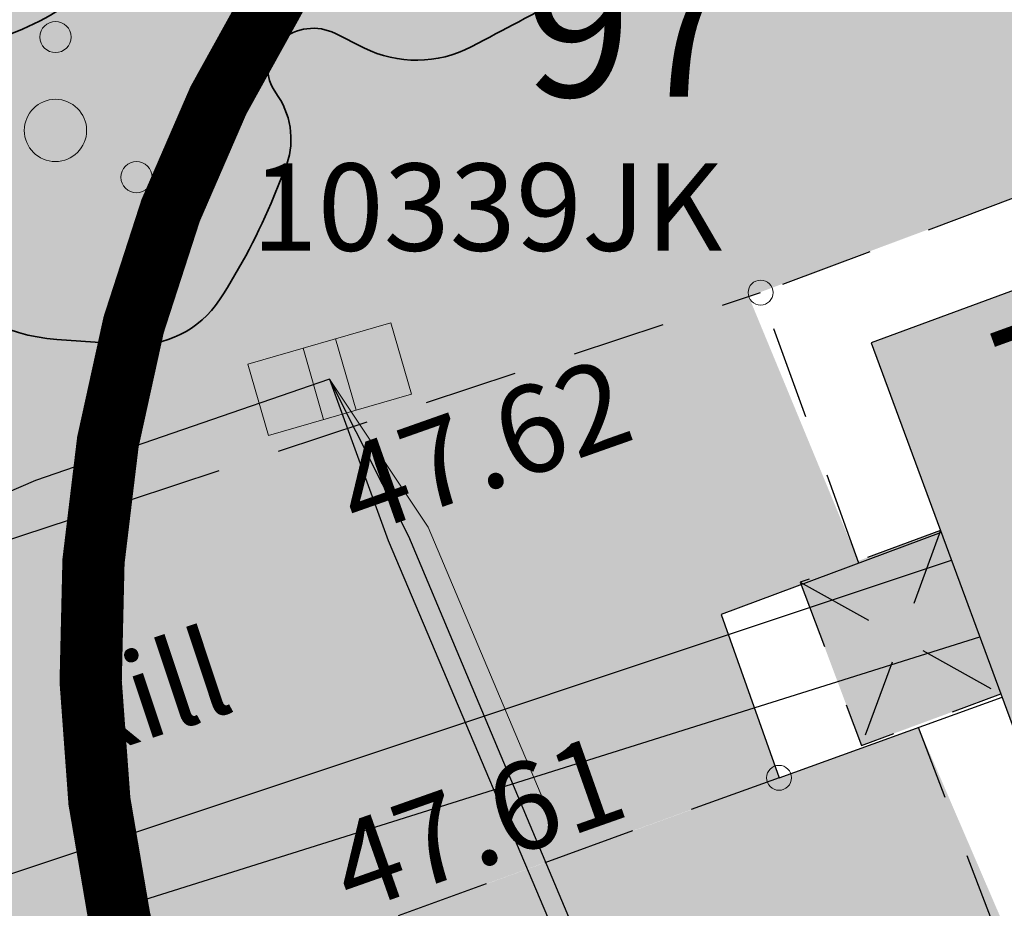
# Model space of a CAD drawing. Units: metres. Extents: x -71864 to 558475, y -58748 to 6582203.
# Drawn here: x 555774 to 555782, y 6572411 to 6572418 of the extents above; entities that cross this region are included whole.
import ezdxf
from ezdxf.enums import TextEntityAlignment as Align

# ---------------------------------------------------------------- set-up
doc = ezdxf.new("R2010")
doc.units = ezdxf.units.M
for name, pattern in [('ASFBET', [2.5, 1.5, -1]), ('CENTER', [2, 1.25, -0.25, 0.25, -0.25]), ('HOONEKP', [0.02, 0.01, 0.01]), ('KATUSEALL', [3.5, 1.25, -1, 1.25]), ('MAANDUS', [10, 8, -2])]:
    doc.linetypes.add(name, pattern=pattern)
for name, color, linetype, lineweight in [('0_hoonete sisu', 9, 'Continuous', 5), ('ELRAJATISMP', 8, 'Continuous', 0), ('KORGUS-EH2000', 8, 'Continuous', 0), ('None', 7, 'Continuous', 5)]:
    doc.layers.add(name, color=color, linetype=linetype, lineweight=lineweight)
for name, color, linetype in [('0_olemasolevad teed', 253, 'Continuous'), ('0_puurkaevu hooldusala', 133, 'Continuous'), ('HOONE', 8, 'Continuous'), ('HOONEDET', 8, 'Continuous'), ('KTRASS', 8, 'Continuous'), ('MPKAABEL', 8, 'Continuous'), ('PUU', 104, 'Continuous'), ('TEE', 8, 'Continuous'), ('VORK', 8, 'Continuous'), ('VTRASS', 8, 'Continuous')]:
    doc.layers.add(name, color=color, linetype=linetype)
doc.layers.add('__JT kate kruus', color=7, linetype='Continuous', lineweight=5, true_color=0x857966)
doc.layers.add('__JT muru', color=7, linetype='Continuous', true_color=0xecf3d8)
doc.styles.add('ISOCPEUR', font='isocpeur.ttf')
doc.styles.add('italic', font='italic.shx')
doc.styles.add('romanc', font='romanc.shx')
doc.styles.add('romans', font='romans.shx')
doc.linetypes.add('-K-', pattern='A,10,-1.5,["K",romans,S=1.4,R=0,X=-0.7,Y=-0.7],-1.5,10,-3', length=26)
doc.linetypes.add('-V-', pattern='A,10,-1.5,["V",romans,S=1.4,R=0,X=-0.7,Y=-0.7],-1.5,10,-3', length=26)
doc.linetypes.add('MP_KBL', pattern='A,8,-2,[138,mkm.shx,S=1,R=0,X=0,Y=0],6,[138,mkm.shx,S=1,R=180,X=0,Y=0],-2', length=18)

# ---------------------------------------------------------------- blocks, each defined once
blk = doc.blocks.new('ELKAPP')
at = {"layer": 'ELRAJATISMP', "linetype": 'Continuous', "lineweight": 0}
for p, q in [((-0.271, 0.597), (-0.271, -0.597)), ((0.271, 0.597), (0.271, -0.597))]:
    blk.add_line(p, q, dxfattribs=at)
blk.add_3dface([(-1.195, 0.597), (1.195, 0.597), (1.195, -0.597), (-1.195, -0.597)], dxfattribs=at)
blk = doc.blocks.new('PQQSAS')
at = {"layer": 'PUU', "linetype": 'Continuous', "lineweight": 0}
for centre, radius in [((0, 1.5), 0.25), ((0, 0), 0.5), ((-1.3, -0.75), 0.25), ((1.3, -0.75), 0.25)]:
    blk.add_circle(centre, radius, dxfattribs=at)
blk = doc.blocks.new('A$Cf764aacf')
at = {"layer": 'None', "color": 40, "linetype": 'Continuous', "lineweight": 35, "transparency": 33554687, "flags": 128}
blk.add_lwpolyline([(43.4779, -186.6332, 0.097171), (42.06, -185.705, 0.203857), (40.471, -185.7309), (39.8574, -186.0039, 0.108808), (38.5201, -186.9898, 0.134956), (37.8059, -188.4666), (37.785, -188.58, 0.185542), (38.1163, -190.3527), (38.3875, -190.7934, 0.125654), (39.51, -191.88, 0.10804), (41.0131, -192.3514), (41.5123, -192.3958, 0.048924), (43.406, -192.3785), (43.5005, -192.3684, 0.202217), (44.881, -191.6035), (44.9579, -191.5056, 0.13296), (45.51, -190.205, 0.143916), (45.3018, -188.8162), (45.285, -188.78, 0.090943), (44.4077, -187.5409)], format="xyb", close=True, dxfattribs=at)
at = {"layer": 'None', "color": 86, "linetype": 'Continuous', "lineweight": 35, "transparency": 33554687, "flags": 128}
blk.add_lwpolyline([(43.2926, -194.1358, 0.210935), (44.3622, -194.7039), (44.9403, -194.7459, 0.272337), (45.668, -194.386, 0.047945), (46.1043, -193.556), (46.1955, -193.3327, 0.246894), (46.1399, -192.7545), (46.1057, -192.7023, -0.374143), (46.16, -192.305, -0.304543), (46.5977, -192.2488), (46.8272, -192.3636, 0.241353), (47.6884, -192.355), (47.7431, -192.3263, 0.002516), (48.4884, -191.93, 0.273093)], format="xyb", dxfattribs=at)
at = {"layer": 'None', "color": 7, "transparency": 33554687, "insert": (48.1167, -191.6239), "char_height": 1.13229, "attachment_point": 1, "line_spacing_factor": 1.15428, "style": 'ISOCPEUR'}
blk.add_mtext('97', dxfattribs=at)

msp = doc.modelspace()

# ---------------------------------------------------------------- hatches: boundary and pattern name
at = {"layer": '0_hoonete sisu'}
h = msp.add_hatch(color=256, dxfattribs=at)
h.dxf.hatch_style = 1
h.paths.add_polyline_path([(555784.1204, 6572416.9963), (555780.7382, 6572415.7486), (555782.335, 6572411.4253), (555785.7172, 6572412.6729)])
h = msp.add_hatch(color=256, dxfattribs=at)
h.dxf.hatch_style = 1
h.paths.add_polyline_path([(555780.192, 6572413.8142), (555780.176, 6572413.8082), (555780.2444, 6572413.6261), (555780.423, 6572413.6857)])
h.paths.add_polyline_path([(555781.1827, 6572413.9391), (555781.2873, 6572414.2233), (555780.192, 6572413.8142), (555780.423, 6572413.6857)])
h.paths.add_polyline_path([(555780.423, 6572413.6857), (555780.2444, 6572413.6261), (555780.468, 6572413.0298), (555780.898, 6572413.1651), (555780.9763, 6572413.3778)])
h.paths.add_polyline_path([(555780.898, 6572413.1651), (555780.468, 6572413.0298), (555780.66, 6572412.518)])
h.paths.add_polyline_path([(555781.7788, 6572412.9312), (555781.1922, 6572413.2576), (555780.898, 6572413.1651), (555780.66, 6572412.518)])
h.paths.add_polyline_path([(555780.9763, 6572413.3778), (555780.898, 6572413.1651), (555781.1922, 6572413.2576)])
h.paths.add_polyline_path([(555781.1827, 6572413.9391), (555780.423, 6572413.6857), (555780.9763, 6572413.3778)])
h.paths.add_polyline_path([(555781.382, 6572414.0055), (555781.1827, 6572413.9391), (555780.9763, 6572413.3778), (555781.1922, 6572413.2576), (555781.6097, 6572413.3889)])
h.paths.add_polyline_path([(555781.2998, 6572414.228), (555781.2873, 6572414.2233), (555781.1827, 6572413.9391), (555781.382, 6572414.0055)])
h.paths.add_polyline_path([(555781.6097, 6572413.3889), (555781.1922, 6572413.2576), (555781.7788, 6572412.9312)])
h.paths.add_polyline_path([(555780.6397, 6572413.9814), (555780.6334, 6572413.9985), (555780.169, 6572413.827), (555780.192, 6572413.8142)])
h.paths.add_polyline_path([(555781.2873, 6572414.2233), (555781.2944, 6572414.2427), (555780.6334, 6572413.9985), (555780.6397, 6572413.9814)])
at = {"layer": '__JT kate kruus', "lineweight": 5}
h = msp.add_hatch(dxfattribs=at)
h.set_pattern_fill('AR-CONC', color=25, scale=0.004)
h.set_pattern_definition([(50, (0, 0), (0.728738675984, -0.063756342156), [0.0762, -0.8382]), (355, (0, 0), (-0.1409736857, 0.76422738096), [0.06096, -0.67056233668]), (100.4514447, (0.0607, -0.0053), (0.58776498836, 0.70047100765), [0.0647600352, -0.7123609784]), (46.1842, (0, 0.2032), (1.08431616357, -0.16816931173), [0.1143, -1.2573]), (96.63555761, (0.0904, 0.1892), (0.9496165362, 0.98970449839), [0.09714009256, -1.06854243264]), (351.18415117, (0, 0.2032), (0.94961653626, 0.98970449834), [0.09143986828, -1.00583892768]), (21, (0.1016, 0.1524), (0.606457565077, -0.40906079275), [0.0762, -0.8382]), (326, (0.1016, 0.1524), (0.24720811339, 0.73675186449), [0.06096, -0.67056]), (71.451445, (0.15214, 0.1183), (0.853665677115, 0.32769107554), [0.0647600352, -0.7123597504]), (37.5, (0, 0), (0.012354413002, 0.338220155493), [0, -0.662432, 0, -0.68072, 0, -0.6731]), (7.5, (0, 0), (0.267278650041, 0.400722299272), [0, -0.388112, 0, -0.647192, 0, -0.25654]), (327.5, (-0.22657, 0), (0.542362380667, -0.022914975971), [0, -0.254, 0, -0.79248, 0, -1.05156]), (317.5, (-0.32817, 0), (0.592516725544, 0.101705964133), [0, -0.3302, 0, -0.526288, 0, -0.74676])])
edge = h.paths.add_edge_path()
edge.add_line((555743.914, 6572434.835), (555747.007, 6572436.604))
edge.add_line((555747.007, 6572436.604), (555757.779, 6572419.0452))
edge.add_line((555757.779, 6572419.0452), (555761.0929, 6572414.025))
edge.add_arc((555766.7168, 6572420.3412), 8.4571, 228.31803, 266.37416)
edge.add_line((555766.182, 6572411.901), (555779.755, 6572416.1208))
edge.add_line((555779.755, 6572416.1208), (555780.6397, 6572413.9814))
edge.add_line((555780.6397, 6572413.9814), (555779.533, 6572413.568))
edge.add_line((555779.533, 6572413.568), (555779.998, 6572412.258))
edge.add_line((555779.998, 6572412.258), (555770.9323, 6572408.9731))
edge.add_line((555770.9323, 6572408.9731), (555764.148, 6572406.879))
edge.add_line((555764.148, 6572406.879), (555761.8661, 6572406.6959))
edge.add_line((555761.8661, 6572406.6959), (555761.556, 6572406.671))
edge.add_line((555761.556, 6572406.671), (555757.897, 6572412.333))
edge.add_line((555757.897, 6572412.333), (555754.329, 6572419.175))
edge.add_line((555754.329, 6572419.175), (555749.301, 6572427.178))
edge.add_line((555749.301, 6572427.178), (555743.9715, 6572434.7532))
edge.add_line((555743.9715, 6572434.7532), (555743.914, 6572434.835))
at = {"layer": '__JT muru'}
h = msp.add_hatch(color=256, dxfattribs=at)
h.dxf.hatch_style = 1
edge = h.paths.add_edge_path()
edge.add_line((555786.5775, 6572448.5586), (555784.2606, 6572447.6357))
edge.add_line((555784.2606, 6572447.6357), (555782.9573, 6572450.6897))
edge.add_arc((555779.6522, 6572448.462), 3.9858, 33.98176, 64.08795)
edge.add_line((555781.394, 6572452.047), (555767.0033, 6572446.0914))
edge.add_line((555767.0033, 6572446.0914), (555767.4859, 6572444.7815))
edge.add_line((555767.4859, 6572444.7815), (555767.5293, 6572444.5754))
edge.add_line((555767.5293, 6572444.5754), (555747.0788, 6572436.487))
edge.add_line((555747.0788, 6572436.487), (555755.2851, 6572423.1104))
edge.add_line((555755.2851, 6572423.1104), (555761.151, 6572413.936))
edge.add_line((555761.151, 6572413.936), (555766.182, 6572411.901))
edge.add_line((555766.182, 6572411.901), (555772.2965, 6572413.6677))
edge.add_line((555772.2965, 6572413.6677), (555779.755, 6572416.1208))
edge.add_line((555779.755, 6572416.1208), (555784.536, 6572417.906))
edge.add_line((555784.536, 6572417.906), (555786.6241, 6572412.2683))
edge.add_line((555786.6241, 6572412.2683), (555782.0169, 6572410.5765))
edge.add_line((555782.0169, 6572410.5765), (555781.1186, 6572412.6622))
edge.add_line((555781.1186, 6572412.6622), (555770.9323, 6572408.9731))
edge.add_line((555770.9323, 6572408.9731), (555764.196, 6572406.7912))
edge.add_line((555764.196, 6572406.7912), (555761.556, 6572406.671))
edge.add_line((555761.556, 6572406.671), (555760.2406, 6572408.6214))
edge.add_line((555760.2406, 6572408.6214), (555757.897, 6572412.333))
edge.add_line((555757.897, 6572412.333), (555754.329, 6572419.175))
edge.add_line((555754.329, 6572419.175), (555749.3542, 6572427.0933))
edge.add_line((555749.3542, 6572427.0933), (555743.9715, 6572434.7532))
edge.add_line((555743.9715, 6572434.7532), (555742.665, 6572436.172))
edge.add_line((555742.665, 6572436.172), (555731.5097, 6572431.9926))
edge.add_line((555731.5097, 6572431.9926), (555732.41, 6572429.94))
edge.add_line((555732.41, 6572429.94), (555743.9836, 6572404.4826))
edge.add_line((555743.9836, 6572404.4826), (555749.6689, 6572392.7689))
edge.add_line((555749.6689, 6572392.7689), (555750.425, 6572393.242))
edge.add_line((555750.425, 6572393.242), (555750.724, 6572392.249))
edge.add_line((555750.724, 6572392.249), (555750.0682, 6572391.8576))
edge.add_line((555750.0682, 6572391.8576), (555762.984, 6572362.98))
edge.add_line((555762.984, 6572362.98), (555766.7454, 6572353.2178))
edge.add_line((555766.7454, 6572353.2178), (555778.738, 6572359.102))
edge.add_line((555778.738, 6572359.102), (555787.69, 6572363.22))
edge.add_line((555787.69, 6572363.22), (555790.29, 6572356.14))
edge.add_line((555790.29, 6572356.14), (555851.913, 6572377.8146))
edge.add_line((555851.913, 6572377.8146), (555822.048, 6572459.1116))
edge.add_line((555822.048, 6572459.1116), (555820.257, 6572463.9923))
edge.add_line((555820.257, 6572463.9923), (555817.9607, 6572462.9898))
edge.add_line((555817.9607, 6572462.9898), (555817.6959, 6572463.509))
edge.add_arc((555816.1994, 6572463.0551), 1.5638, 16.87039, 103.5654)
edge.add_line((555815.8326, 6572464.5753), (555811.0565, 6572462.5332))
edge.add_line((555811.0565, 6572462.5332), (555810.3413, 6572464.1103))
edge.add_line((555810.3413, 6572464.1103), (555792.5705, 6572456.7076))
edge.add_line((555792.5705, 6572456.7076), (555793.3035, 6572455.0249))
edge.add_line((555793.3035, 6572455.0249), (555785.2532, 6572451.6263))
edge.add_line((555785.2532, 6572451.6263), (555786.5775, 6572448.5586))

# ---------------------------------------------------------------- linework, layer by layer
at = {"layer": '0_olemasolevad teed', "linetype": 'ASFBET', "ltscale": 0.5, "flags": 128}
for points in [[(555747.007, 6572436.604), (555751.794, 6572428.852), (555756.743, 6572420.615), (555761.151, 6572413.936), (555763.697, 6572412.332), (555766.182, 6572411.901), (555770.467, 6572413.066), (555779.85, 6572416.152)], [(555779.998, 6572412.258), (555770.9323, 6572408.9731), (555771.4741, 6572407.4777), (555781.6883, 6572411.1607)]]:
    msp.add_lwpolyline(points, dxfattribs=at)
at = {"layer": '0_puurkaevu hooldusala', "linetype": 'CENTER', "const_width": 0.5, "flags": 128}
msp.add_lwpolyline([(555784.9104, 6572423.2691, 1.124225), (555786.3574, 6572403.4582, 0.889502), (555784.9104, 6572423.2691, 0.256281)], format="xyb", dxfattribs=at)
at = {"layer": 'HOONE', "linetype": 'HOONEKP', "ltscale": 0.5, "flags": 128}
msp.add_lwpolyline([(555784.1204, 6572416.9963), (555780.7382, 6572415.7486), (555782.335, 6572411.4253), (555785.7172, 6572412.6729)], close=True, dxfattribs=at)
at = {"layer": 'HOONE', "linetype": 'KATUSEALL', "ltscale": 0.5, "flags": 128}
msp.add_lwpolyline([(555781.2944, 6572414.2427), (555780.169, 6572413.827), (555780.66, 6572412.518), (555781.7788, 6572412.9312)], dxfattribs=at)
at = {"layer": 'HOONEDET', "linetype": 'ASFBET', "ltscale": 0.5, "flags": 128}
msp.add_lwpolyline([(555780.6397, 6572413.9814), (555779.85, 6572416.152), (555784.536, 6572417.906), (555786.6241, 6572412.2683), (555781.923, 6572410.542), (555781.1186, 6572412.6622)], dxfattribs=at)
at = {"layer": 'HOONEDET', "linetype": 'HOONEKP', "ltscale": 0.5, "flags": 128}
msp.add_lwpolyline([(555781.2998, 6572414.228), (555779.533, 6572413.568), (555779.998, 6572412.258), (555781.7888, 6572412.904)], dxfattribs=at)
at = {"layer": 'HOONEDET', "linetype": 'KATUSEALL', "ltscale": 0.5, "flags": 128}
for points in [[(555781.2944, 6572414.2427), (555780.66, 6572412.518)], [(555780.169, 6572413.827), (555781.7788, 6572412.9312)]]:
    msp.add_lwpolyline(points, dxfattribs=at)
at = {"layer": 'KORGUS-EH2000', "linetype": 'Continuous', "ltscale": 0.5}
for centre in [(555779.85, 6572416.152), (555779.998, 6572412.258)]:
    msp.add_circle(centre, 0.1, dxfattribs=at)
at = {"layer": 'KTRASS', "linetype": '-K-', "ltscale": 0.5, "flags": 128}
msp.add_lwpolyline([(555761.676, 6572407.119), (555781.6097, 6572413.3889)], dxfattribs=at)
at = {"layer": 'MPKAABEL', "linetype": 'MP_KBL', "ltscale": 0.5, "flags": 128}
for points in [[(555776.3915, 6572415.4575), (555774.032, 6572414.644), (555769.029, 6572412.485), (555766.657, 6572411.722), (555765.912, 6572412.188), (555765.098, 6572412.707), (555759.051, 6572420.664), (555749.781, 6572432.066), (555746.129, 6572436.398), (555743.098, 6572441.977), (555741.711, 6572442.406), (555731.082, 6572439.051), (555721.695, 6572434.633), (555713.7661, 6572431.2357)], [(555776.3915, 6572415.4575), (555777.025, 6572414.197), (555778.662, 6572410.303), (555779.691, 6572408.512), (555780.555, 6572408.098), (555782.995, 6572409.235), (555784.696, 6572409.913), (555787.508, 6572410.995), (555790.127, 6572411.111), (555810.297, 6572414.535), (555826.828, 6572418.887), (555836.484, 6572420.254), (555853.734, 6572421.629), (555858.016, 6572422.227), (555859.3997, 6572420.9677)], [(555776.3915, 6572415.4575), (555776.8623, 6572414.1631), (555778.5181, 6572410.2509), (555779.5327, 6572408.4368), (555778.747, 6572407.408), (555776.583, 6572406.523), (555774.615, 6572405.708), (555766.492, 6572401.023), (555758.289, 6572395.953), (555750.918, 6572391.926), (555746.988, 6572389.324), (555744.0376, 6572387.9675)]]:
    msp.add_lwpolyline(points, dxfattribs=at)
at = {"layer": 'MPKAABEL', "linetype": 'MAANDUS', "lineweight": 0, "ltscale": 0.5, "flags": 128}
msp.add_lwpolyline([(555776.3915, 6572415.4575), (555777.1829, 6572414.2687), (555778.8225, 6572410.3808), (555779.7661, 6572408.6255), (555780.5412, 6572408.24), (555782.9316, 6572409.3601), (555784.6321, 6572410.0399), (555786.3651, 6572410.7032)], dxfattribs=at)
at = {"layer": 'VTRASS', "linetype": '-V-', "ltscale": 0.5, "flags": 128}
msp.add_lwpolyline([(555762.073, 6572407.565), (555781.382, 6572414.0055)], dxfattribs=at)

# ---------------------------------------------------------------- block references
at = {"layer": 'ELRAJATISMP', "ltscale": 0.5, "xscale": 0.5, "yscale": 0.5, "zscale": 0.5, "rotation": 16.09615306061663}
msp.add_blockref('ELKAPP', (555776.3915, 6572415.4575), dxfattribs=at)
at = {"layer": 'PUU', "linetype": 'Continuous', "ltscale": 0.5, "xscale": 0.5, "yscale": 0.5, "zscale": 0.5}
msp.add_blockref('PQQSAS', (555774.192, 6572417.453), dxfattribs=at)
at = {"layer": 'VORK', "color": 32}
msp.add_blockref('A$Cf764aacf', (555729.84, 6572610.48), dxfattribs=at)

# ---------------------------------------------------------------- texts
at = {"layer": 'ELRAJATISMP', "ltscale": 0.5, "style": 'romanc'}
msp.add_text('10339JK', height=0.7, dxfattribs=at).set_placement((555775.766, 6572416.4881))
at = {"layer": 'HOONE', "linetype": 'Continuous', "ltscale": 0.5, "style": 'romanc'}
msp.add_text('Pumpla', height=0.9, rotation=289.90934, dxfattribs=at).set_placement((555782.8326, 6572413.9954), align=Align.MIDDLE_CENTER)
at = {"layer": 'KORGUS-EH2000', "linetype": 'Continuous', "ltscale": 0.5, "style": 'italic'}
for s, p in [(' 47.62 ', (555776.1843, 6572414.7816)), (' 47.61 ', (555776.1344, 6572411.758))]:
    msp.add_text(s, height=0.7, rotation=19.43651, dxfattribs=at).set_placement(p, align=Align.TOP_LEFT)
at = {"layer": 'TEE', "linetype": 'Continuous', "ltscale": 0.5, "style": 'romanc'}
msp.add_text('kill', height=0.7, rotation=18.4172, dxfattribs=at).set_placement((555774.9124, 6572412.9281), align=Align.MIDDLE_CENTER)

doc.saveas('drawing.dxf')
